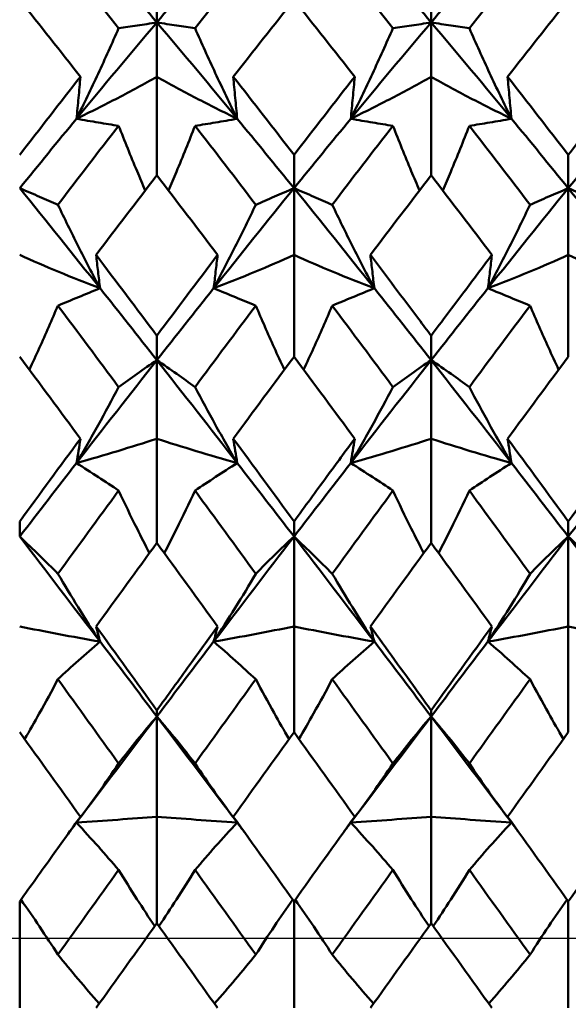
# Model space of a CAD drawing. Units: millimetres. Extents: x 6 to 1082, y 10 to 578.
# Drawn here: x 338 to 340, y 391 to 396 of the extents above; entities that cross this region are included whole.
import ezdxf

# ---------------------------------------------------------------- set-up
doc = ezdxf.new("R2010")
doc.units = ezdxf.units.MM
doc.layers.add('Mittellinie(SuP)', color=1, linetype='Continuous', lineweight=25, true_color=0xff0000)
doc.layers.add('Sichtbare Kanten(SuP)', color=7, linetype='Continuous', lineweight=50)

msp = doc.modelspace()

# ---------------------------------------------------------------- linework, layer by layer
at = {"layer": 'Mittellinie(SuP)', "linetype": 'Continuous'}
msp.add_line((568.0906, 391.3775), (336.5906, 391.3775), dxfattribs=at)
at = {"layer": 'Sichtbare Kanten(SuP)'}
for p, q in [((338.1938, 395.6758), (338.1938, 395.8729)), ((339.4795, 395.6758), (339.4795, 395.8729)), ((338.1938, 395.6758), (338.1938, 395.4207)), ((339.4795, 395.6758), (339.4795, 395.4207)), ((338.1938, 394.9583), (338.1938, 395.4207)), ((339.4795, 394.9583), (339.4795, 395.4207)), ((338.8367, 394.8978), (338.8367, 395.0541)), ((340.1224, 394.8978), (340.1224, 395.0541)), ((338.8367, 394.8978), (338.8367, 394.5846)), ((340.1224, 394.8978), (340.1224, 394.5846)), ((338.8367, 394.107), (338.8367, 394.5846)), ((340.1224, 394.107), (340.1224, 394.5846)), ((338.1938, 394.0914), (338.1938, 394.2057)), ((339.4795, 394.0914), (339.4795, 394.2057)), ((338.1938, 394.0914), (338.1938, 393.7226)), ((339.4795, 394.0914), (339.4795, 393.7226)), ((338.1938, 393.2336), (338.1938, 393.7226)), ((339.4795, 393.2336), (339.4795, 393.7226)), ((337.551, 393.2632), (337.551, 393.3345)), ((338.8367, 393.2632), (338.8367, 393.3345)), ((340.1224, 393.2632), (340.1224, 393.3345)), ((338.8367, 393.2632), (338.8367, 392.8418)), ((340.1224, 393.2632), (340.1224, 392.8418)), ((338.8367, 392.3453), (338.8367, 392.8418)), ((340.1224, 392.3453), (340.1224, 392.8418)), ((338.1938, 392.4197), (338.1938, 392.4476)), ((339.4795, 392.4197), (339.4795, 392.4476)), ((338.1938, 392.4197), (338.1938, 391.9491)), ((339.4795, 392.4197), (339.4795, 391.9491)), ((338.1938, 391.4492), (338.1938, 391.9491)), ((339.4795, 391.4492), (339.4795, 391.9491)), ((337.551, 391.552), (337.551, 391.0519)), ((338.8367, 391.552), (338.8367, 391.0519)), ((340.1224, 391.552), (340.1224, 391.0519))]:
    msp.add_line(p, q, dxfattribs=at)
for points in [[(338.0147, 395.6481), (337.9198, 395.7679), (337.8249, 395.8866), (337.7301, 396.004)], [(338.6575, 396.004), (338.5627, 395.8866), (338.4678, 395.7679), (338.3729, 395.6481)], [(339.3004, 395.6481), (339.2055, 395.7679), (339.1107, 395.8866), (339.0158, 396.004)], [(339.9433, 396.004), (339.8484, 395.8866), (339.7535, 395.7679), (339.6586, 395.6481)], [(337.9275, 395.9883), (338.0163, 395.8852), (338.1051, 395.781), (338.1938, 395.6758)], [(338.1938, 395.6758), (338.2826, 395.781), (338.3713, 395.8852), (338.4601, 395.9883)], [(339.2133, 395.9883), (339.302, 395.8852), (339.3908, 395.781), (339.4795, 395.6758)], [(339.4795, 395.6758), (339.5683, 395.781), (339.657, 395.8852), (339.7458, 395.9883)], [(337.8356, 395.4207), (337.7408, 395.5417), (337.6459, 395.6618), (337.551, 395.7809)], [(338.8367, 395.7809), (338.7419, 395.662), (338.647, 395.5419), (338.5521, 395.4207)], [(339.1213, 395.4207), (339.0264, 395.5418), (338.9315, 395.6619), (338.8367, 395.7809)], [(340.1224, 395.7809), (340.0275, 395.662), (339.9327, 395.5419), (339.8378, 395.4207)], [(337.8172, 395.2238), (337.9427, 395.3763), (338.0683, 395.5271), (338.1938, 395.6758)], [(338.1938, 395.6758), (338.3193, 395.5271), (338.4449, 395.3763), (338.5704, 395.2238)], [(339.1029, 395.2238), (339.2285, 395.3763), (339.354, 395.5271), (339.4795, 395.6758)], [(339.4795, 395.6758), (339.6051, 395.5271), (339.7306, 395.3763), (339.8561, 395.2238)], [(337.551, 395.0541), (337.6458, 395.1773), (337.7407, 395.2995), (337.8356, 395.4207)], [(338.5521, 395.4207), (338.6469, 395.2996), (338.7417, 395.1774), (338.8367, 395.0541)], [(338.8367, 395.0541), (338.9315, 395.1772), (339.0263, 395.2994), (339.1213, 395.4207)], [(339.8378, 395.4207), (339.9327, 395.2994), (340.0276, 395.1772), (340.1224, 395.0541)], [(337.551, 394.8978), (337.6397, 395.0073), (337.7285, 395.116), (337.8172, 395.2238)], [(338.5704, 395.2238), (338.6592, 395.116), (338.7479, 395.0073), (338.8367, 394.8978)], [(338.8367, 394.8978), (338.9254, 395.0073), (339.0142, 395.116), (339.1029, 395.2238)], [(339.8561, 395.2238), (339.9449, 395.116), (340.0336, 395.0073), (340.1224, 394.8978)], [(340.1224, 394.8978), (340.2111, 395.0073), (340.2999, 395.116), (340.3886, 395.2238)], [(338.0147, 395.1907), (337.9198, 395.0682), (337.8249, 394.9448), (337.7301, 394.8204)], [(338.6575, 394.8204), (338.5627, 394.9448), (338.4678, 395.0682), (338.3729, 395.1907)], [(339.3004, 395.1907), (339.2055, 395.0682), (339.1107, 394.9448), (339.0158, 394.8204)], [(339.9433, 394.8204), (339.8484, 394.9448), (339.7535, 395.0682), (339.6586, 395.1907)], [(338.1938, 394.9583), (338.099, 394.8347), (338.0041, 394.7101), (337.9092, 394.5846)], [(338.4784, 394.5846), (338.3836, 394.71), (338.2887, 394.8346), (338.1938, 394.9583)], [(339.4795, 394.9583), (339.3847, 394.8347), (339.2898, 394.7101), (339.1949, 394.5846)], [(339.7641, 394.5846), (339.6692, 394.7101), (339.5744, 394.8347), (339.4795, 394.9583)], [(337.551, 394.8978), (337.6765, 394.7429), (337.802, 394.5864), (337.9275, 394.4284)], [(338.4601, 394.4284), (338.5856, 394.5864), (338.7111, 394.7429), (338.8367, 394.8978)], [(338.8367, 394.8978), (338.9622, 394.7429), (339.0877, 394.5864), (339.2133, 394.4284)], [(339.7458, 394.4284), (339.8713, 394.5864), (339.9968, 394.7429), (340.1224, 394.8978)], [(340.1224, 394.8978), (340.2479, 394.7429), (340.3734, 394.5864), (340.499, 394.4284)], [(337.9092, 394.5846), (338.004, 394.4591), (338.0989, 394.3328), (338.1938, 394.2057)], [(338.1938, 394.2057), (338.2886, 394.3327), (338.3835, 394.459), (338.4784, 394.5846)], [(337.9275, 394.4284), (338.0163, 394.3168), (338.1051, 394.2044), (338.1938, 394.0914)], [(338.1938, 394.0914), (338.2826, 394.2044), (338.3713, 394.3168), (338.4601, 394.4284)], [(339.2133, 394.4284), (339.302, 394.3168), (339.3908, 394.2044), (339.4795, 394.0914)], [(339.4795, 394.0914), (339.5683, 394.2044), (339.657, 394.3168), (339.7458, 394.4284)], [(338.0147, 393.965), (337.9198, 394.0929), (337.8249, 394.2202), (337.7301, 394.3467)], [(338.6575, 394.3467), (338.5627, 394.2202), (338.4678, 394.0929), (338.3729, 393.965)], [(339.3004, 393.965), (339.2055, 394.0929), (339.1107, 394.2202), (339.0158, 394.3467)], [(339.9433, 394.3467), (339.8484, 394.2202), (339.7535, 394.0929), (339.6586, 393.965)], [(337.8356, 393.7226), (337.7408, 393.8513), (337.6459, 393.9794), (337.551, 394.107)], [(338.8367, 394.107), (338.7418, 393.9796), (338.647, 393.8514), (338.5521, 393.7226)], [(339.1213, 393.7226), (339.0264, 393.8514), (338.9315, 393.9795), (338.8367, 394.107)], [(340.1224, 394.107), (340.0275, 393.9795), (339.9326, 393.8514), (339.8378, 393.7226)], [(337.8172, 393.6084), (337.9427, 393.7705), (338.0683, 393.9316), (338.1938, 394.0914)], [(338.1938, 394.0914), (338.3193, 393.9316), (338.4449, 393.7705), (338.5704, 393.6084)], [(339.1029, 393.6084), (339.2285, 393.7705), (339.354, 393.9316), (339.4795, 394.0914)], [(339.4795, 394.0914), (339.6051, 393.9316), (339.7306, 393.7705), (339.8561, 393.6084)], [(337.551, 393.3345), (337.6458, 393.4644), (337.7406, 393.5937), (337.8356, 393.7226)], [(338.5521, 393.7226), (338.6469, 393.5939), (338.7417, 393.4645), (338.8367, 393.3345)], [(339.8378, 393.7226), (339.9327, 393.5937), (340.0276, 393.4643), (340.1224, 393.3345)], [(340.1224, 393.3345), (340.2173, 393.4645), (340.3122, 393.5939), (340.407, 393.7226)], [(337.551, 393.2632), (337.6397, 393.3787), (337.7285, 393.4938), (337.8172, 393.6084)], [(338.5704, 393.6084), (338.6592, 393.4938), (338.7479, 393.3787), (338.8367, 393.2632)], [(338.8367, 393.2632), (338.9254, 393.3787), (339.0142, 393.4938), (339.1029, 393.6084)], [(339.8561, 393.6084), (339.9449, 393.4938), (340.0336, 393.3787), (340.1224, 393.2632)], [(340.1224, 393.2632), (340.2111, 393.3787), (340.2999, 393.4938), (340.3886, 393.6084)], [(338.0147, 393.4788), (337.9198, 393.3493), (337.8249, 393.2192), (337.7301, 393.0887)], [(338.6575, 393.0887), (338.5627, 393.2192), (338.4678, 393.3493), (338.3729, 393.4788)], [(339.3004, 393.4788), (339.2055, 393.3493), (339.1107, 393.2192), (339.0158, 393.0887)], [(339.9433, 393.0887), (339.8484, 393.2192), (339.7535, 393.3493), (339.6586, 393.4788)], [(337.551, 393.2632), (337.6765, 393.0997), (337.802, 392.9354), (337.9275, 392.7705)], [(338.4601, 392.7705), (338.5856, 392.9354), (338.7111, 393.0997), (338.8367, 393.2632)], [(338.8367, 393.2632), (338.9622, 393.0997), (339.0877, 392.9354), (339.2133, 392.7705)], [(339.7458, 392.7705), (339.8713, 392.9354), (339.9968, 393.0997), (340.1224, 393.2632)], [(340.1224, 393.2632), (340.2479, 393.0997), (340.3734, 392.9354), (340.499, 392.7705)], [(338.1938, 393.2336), (338.099, 393.1035), (338.0041, 392.9728), (337.9092, 392.8418)], [(338.4784, 392.8418), (338.3836, 392.9727), (338.2887, 393.1034), (338.1938, 393.2336)], [(339.4795, 393.2336), (339.3846, 393.1034), (339.2898, 392.9728), (339.1949, 392.8418)], [(339.7641, 392.8418), (339.6692, 392.9729), (339.5744, 393.1035), (339.4795, 393.2336)], [(337.9092, 392.8418), (338.004, 392.7108), (338.0989, 392.5793), (338.1938, 392.4476)], [(339.4795, 392.4476), (339.5744, 392.5794), (339.6693, 392.7108), (339.7641, 392.8418)], [(337.9275, 392.7705), (338.0163, 392.6539), (338.1051, 392.5369), (338.1938, 392.4197)], [(338.1938, 392.4197), (338.2826, 392.5369), (338.3713, 392.6539), (338.4601, 392.7705)], [(339.2133, 392.7705), (339.302, 392.6539), (339.3908, 392.5369), (339.4795, 392.4197)], [(339.4795, 392.4197), (339.5683, 392.5369), (339.657, 392.6539), (339.7458, 392.7705)], [(338.0147, 392.1986), (337.9198, 392.3306), (337.8249, 392.4624), (337.7301, 392.5939)], [(338.6575, 392.5939), (338.5627, 392.4624), (338.4678, 392.3306), (338.3729, 392.1986)], [(339.3004, 392.1986), (339.2055, 392.3306), (339.1107, 392.4624), (339.0158, 392.5939)], [(339.9433, 392.5939), (339.8484, 392.4624), (339.7535, 392.3306), (339.6586, 392.1986)], [(337.8172, 391.9213), (337.9427, 392.0878), (338.0683, 392.254), (338.1938, 392.4197)], [(338.1938, 392.4197), (338.3193, 392.254), (338.4449, 392.0878), (338.5704, 391.9213)], [(339.1029, 391.9213), (339.2285, 392.0878), (339.354, 392.254), (339.4795, 392.4197)], [(339.4795, 392.4197), (339.6051, 392.254), (339.7306, 392.0878), (339.8561, 391.9213)], [(337.8356, 391.9491), (337.7408, 392.0813), (337.6459, 392.2134), (337.551, 392.3453)], [(338.8367, 392.3453), (338.7418, 392.2135), (338.6469, 392.0814), (338.5521, 391.9491)], [(339.1213, 391.9491), (339.0264, 392.0814), (338.9315, 392.2135), (338.8367, 392.3453)], [(340.1224, 392.3453), (340.0275, 392.2134), (339.9326, 392.0813), (339.8378, 391.9491)], [(338.5521, 391.9491), (338.6469, 391.817), (338.7417, 391.6846), (338.8367, 391.552)], [(338.8367, 391.552), (338.9316, 391.6846), (339.0264, 391.8169), (339.1213, 391.9491)], [(339.8378, 391.9491), (339.9327, 391.8168), (340.0276, 391.6844), (340.1224, 391.552)], [(340.1224, 391.552), (340.2173, 391.6845), (340.3121, 391.8169), (340.407, 391.9491)], [(337.7842, 391.8775), (337.7952, 391.8921), (337.8062, 391.9067), (337.8172, 391.9213)], [(338.5704, 391.9213), (338.5814, 391.9067), (338.5924, 391.8921), (338.6035, 391.8775)], [(339.0699, 391.8775), (339.0809, 391.8921), (339.0919, 391.9067), (339.1029, 391.9213)], [(339.8561, 391.9213), (339.8671, 391.9067), (339.8782, 391.8921), (339.8892, 391.8775)], [(338.0147, 391.6993), (337.9198, 391.5669), (337.8249, 391.4344), (337.7301, 391.302)], [(338.6575, 391.302), (338.5627, 391.4344), (338.4678, 391.5669), (338.3729, 391.6993)], [(339.3004, 391.6993), (339.2055, 391.5669), (339.1107, 391.4344), (339.0158, 391.302)], [(339.9433, 391.302), (339.8484, 391.4344), (339.7535, 391.5669), (339.6586, 391.6993)], [(338.1938, 391.4492), (338.0989, 391.3168), (338.0041, 391.1843), (337.9092, 391.0519)], [(338.4784, 391.0519), (338.3836, 391.1842), (338.2887, 391.3167), (338.1938, 391.4492)], [(339.4795, 391.4492), (339.3846, 391.3167), (339.2897, 391.1842), (339.1949, 391.0519)], [(339.7641, 391.0519), (339.6692, 391.1844), (339.5744, 391.3168), (339.4795, 391.4492)]]:
    msp.add_open_spline(points, degree=3, dxfattribs=at)
for points, knots in [([(338.0147, 395.6481), (338.0429, 395.6521), (338.072, 395.6564), (338.1316, 395.6656), (338.1623, 395.6705), (338.1938, 395.6758)], [-0.0584267, -0.0584267, -0.0584267, -0.0584267, -0.02907434, -0.02907434, 0, 0, 0, 0]), ([(338.3729, 395.6481), (338.3451, 395.652), (338.3164, 395.6563), (338.2568, 395.6654), (338.2258, 395.6704), (338.1938, 395.6758)], [-0.05842671, -0.05842671, -0.05842671, -0.05842671, -0.02947736, -0.02947736, 0, 0, 0, 0]), ([(339.3004, 395.6481), (339.3286, 395.6521), (339.3577, 395.6564), (339.4174, 395.6656), (339.448, 395.6705), (339.4795, 395.6758)], [-0.0584267, -0.0584267, -0.0584267, -0.0584267, -0.02907434, -0.02907434, 0, 0, 0, 0]), ([(339.6586, 395.6481), (339.6308, 395.652), (339.6022, 395.6563), (339.5425, 395.6654), (339.5115, 395.6704), (339.4795, 395.6758)], [-0.05842671, -0.05842671, -0.05842671, -0.05842671, -0.02947736, -0.02947736, 0, 0, 0, 0]), ([(337.8172, 395.2238), (337.8519, 395.2942), (337.8856, 395.3646), (337.9514, 395.506), (337.9835, 395.5771), (338.0147, 395.6481)], [-0.05792102, -0.05792102, -0.05792102, -0.05792102, -0.02909191, -0.02909191, 0, 0, 0, 0]), ([(338.5704, 395.2238), (338.5352, 395.2952), (338.5011, 395.3666), (338.4353, 395.508), (338.4037, 395.5781), (338.3729, 395.6481)], [-0.05792103, -0.05792103, -0.05792103, -0.05792103, -0.0286923, -0.0286923, 0, 0, 0, 0]), ([(339.1029, 395.2238), (339.1376, 395.2942), (339.1713, 395.3646), (339.2371, 395.506), (339.2692, 395.5771), (339.3004, 395.6481)], [-0.05792102, -0.05792102, -0.05792102, -0.05792102, -0.02909191, -0.02909191, 0, 0, 0, 0]), ([(339.8561, 395.2238), (339.8209, 395.2952), (339.7868, 395.3666), (339.721, 395.508), (339.6894, 395.5781), (339.6586, 395.6481)], [-0.05792103, -0.05792103, -0.05792103, -0.05792103, -0.0286923, -0.0286923, 0, 0, 0, 0]), ([(337.8356, 395.4207), (337.8327, 395.3879), (337.8297, 395.3551), (337.8236, 395.2895), (337.8204, 395.2566), (337.8172, 395.2238)], [-0.04871241, -0.04871241, -0.04871241, -0.04871241, -0.02435609, -0.02435609, 0, 0, 0, 0]), ([(338.1938, 395.4207), (338.1341, 395.387), (338.0729, 395.3537), (337.9474, 395.288), (337.8831, 395.2557), (337.8172, 395.2238)], [-0.06156924, -0.06156924, -0.06156924, -0.06156924, -0.03079664, -0.03079664, 0, 0, 0, 0]), ([(338.1938, 395.4207), (338.2535, 395.387), (338.3147, 395.3537), (338.4402, 395.288), (338.5045, 395.2557), (338.5704, 395.2238)], [-0.06156924, -0.06156924, -0.06156924, -0.06156924, -0.03079664, -0.03079664, 0, 0, 0, 0]), ([(338.5521, 395.4207), (338.555, 395.3879), (338.5579, 395.3551), (338.5641, 395.2895), (338.5672, 395.2566), (338.5704, 395.2238)], [-0.04871241, -0.04871241, -0.04871241, -0.04871241, -0.02435609, -0.02435609, 0, 0, 0, 0]), ([(339.1213, 395.4207), (339.1184, 395.3879), (339.1154, 395.3551), (339.1093, 395.2895), (339.1061, 395.2566), (339.1029, 395.2238)], [-0.04871241, -0.04871241, -0.04871241, -0.04871241, -0.02435609, -0.02435609, 0, 0, 0, 0]), ([(339.4795, 395.4207), (339.4198, 395.387), (339.3586, 395.3537), (339.2331, 395.288), (339.1688, 395.2557), (339.1029, 395.2238)], [-0.06156924, -0.06156924, -0.06156924, -0.06156924, -0.03079664, -0.03079664, 0, 0, 0, 0]), ([(339.4795, 395.4207), (339.5392, 395.387), (339.6004, 395.3537), (339.726, 395.288), (339.7903, 395.2557), (339.8561, 395.2238)], [-0.06156924, -0.06156924, -0.06156924, -0.06156924, -0.03079664, -0.03079664, 0, 0, 0, 0]), ([(339.8378, 395.4207), (339.8407, 395.3879), (339.8437, 395.3551), (339.8498, 395.2895), (339.8529, 395.2566), (339.8561, 395.2238)], [-0.04871241, -0.04871241, -0.04871241, -0.04871241, -0.02435609, -0.02435609, 0, 0, 0, 0]), ([(340.1224, 395.0541), (340.1736, 395.1206), (340.2248, 395.1868), (340.3197, 395.309), (340.3634, 395.365), (340.407, 395.4207)], [2.93343027, 2.93343027, 2.93343027, 2.93343027, 2.95983783, 2.95983783, 2.98233537, 2.98233537, 2.98233537, 2.98233537]), ([(337.8172, 395.2238), (337.8524, 395.2174), (337.8865, 395.2115), (337.9523, 395.2005), (337.9839, 395.1954), (338.0147, 395.1907)], [-0.05792103, -0.05792103, -0.05792103, -0.05792103, -0.0286923, -0.0286923, 0, 0, 0, 0]), ([(338.5704, 395.2238), (338.5357, 395.2175), (338.502, 395.2116), (338.4362, 395.2006), (338.4041, 395.1955), (338.3729, 395.1907)], [-0.05792102, -0.05792102, -0.05792102, -0.05792102, -0.02909191, -0.02909191, 0, 0, 0, 0]), ([(339.1029, 395.2238), (339.1381, 395.2174), (339.1723, 395.2115), (339.238, 395.2005), (339.2696, 395.1954), (339.3004, 395.1907)], [-0.05792103, -0.05792103, -0.05792103, -0.05792103, -0.0286923, -0.0286923, 0, 0, 0, 0]), ([(339.8561, 395.2238), (339.8214, 395.2175), (339.7877, 395.2116), (339.7219, 395.2006), (339.6898, 395.1955), (339.6586, 395.1907)], [-0.05792102, -0.05792102, -0.05792102, -0.05792102, -0.02909191, -0.02909191, 0, 0, 0, 0]), ([(338.0147, 395.1907), (338.0425, 395.1198), (338.0712, 395.0488), (338.1134, 394.9476), (338.1261, 394.9173), (338.1391, 394.8869)], [-0.05842671, -0.05842671, -0.05842671, -0.05842671, -0.02947736, -0.02947736, -0.01709723, -0.01709723, -0.01709723, -0.01709723]), ([(338.3729, 395.1907), (338.3447, 395.1188), (338.3156, 395.0469), (338.2734, 394.9456), (338.261, 394.9163), (338.2485, 394.8869)], [-0.0584267, -0.0584267, -0.0584267, -0.0584267, -0.02907434, -0.02907434, -0.0170973, -0.0170973, -0.0170973, -0.0170973]), ([(339.3004, 395.1907), (339.3282, 395.1198), (339.3569, 395.0488), (339.3991, 394.9476), (339.4119, 394.9173), (339.4248, 394.8869)], [-0.05842671, -0.05842671, -0.05842671, -0.05842671, -0.02947736, -0.02947736, -0.01709723, -0.01709723, -0.01709723, -0.01709723]), ([(339.6586, 395.1907), (339.6304, 395.1188), (339.6014, 395.0469), (339.5591, 394.9456), (339.5468, 394.9163), (339.5342, 394.8869)], [-0.0584267, -0.0584267, -0.0584267, -0.0584267, -0.02907434, -0.02907434, -0.0170973, -0.0170973, -0.0170973, -0.0170973]), ([(337.7301, 394.8204), (337.7022, 394.8326), (337.6736, 394.845), (337.614, 394.8708), (337.5829, 394.8841), (337.551, 394.8978)], [-0.05842671, -0.05842671, -0.05842671, -0.05842671, -0.02947736, -0.02947736, 0, 0, 0, 0]), ([(338.6575, 394.8204), (338.6858, 394.8327), (338.7148, 394.8454), (338.7745, 394.8711), (338.8051, 394.8843), (338.8367, 394.8978)], [-0.0584267, -0.0584267, -0.0584267, -0.0584267, -0.02907434, -0.02907434, 0, 0, 0, 0]), ([(339.0158, 394.8204), (338.988, 394.8326), (338.9593, 394.845), (338.8997, 394.8708), (338.8687, 394.8841), (338.8367, 394.8978)], [-0.05842671, -0.05842671, -0.05842671, -0.05842671, -0.02947736, -0.02947736, 0, 0, 0, 0]), ([(339.9433, 394.8204), (339.9715, 394.8327), (340.0005, 394.8454), (340.0602, 394.8711), (340.0908, 394.8843), (340.1224, 394.8978)], [-0.0584267, -0.0584267, -0.0584267, -0.0584267, -0.02907434, -0.02907434, 0, 0, 0, 0]), ([(340.3015, 394.8204), (340.2737, 394.8326), (340.245, 394.845), (340.1854, 394.8708), (340.1544, 394.8841), (340.1224, 394.8978)], [-0.05842671, -0.05842671, -0.05842671, -0.05842671, -0.02947736, -0.02947736, 0, 0, 0, 0]), ([(337.9275, 394.4284), (337.8924, 394.4944), (337.8582, 394.5604), (337.7925, 394.6911), (337.7608, 394.7558), (337.7301, 394.8204)], [-0.05792103, -0.05792103, -0.05792103, -0.05792103, -0.0286923, -0.0286923, 0, 0, 0, 0]), ([(338.4601, 394.4284), (338.4948, 394.4935), (338.5285, 394.5586), (338.5943, 394.6893), (338.6264, 394.7549), (338.6575, 394.8204)], [-0.05792102, -0.05792102, -0.05792102, -0.05792102, -0.02909191, -0.02909191, 0, 0, 0, 0]), ([(339.2133, 394.4284), (339.1781, 394.4944), (339.1439, 394.5604), (339.0782, 394.6911), (339.0465, 394.7558), (339.0158, 394.8204)], [-0.05792103, -0.05792103, -0.05792103, -0.05792103, -0.0286923, -0.0286923, 0, 0, 0, 0]), ([(339.7458, 394.4284), (339.7805, 394.4935), (339.8142, 394.5586), (339.88, 394.6893), (339.9121, 394.7549), (339.9433, 394.8204)], [-0.05792102, -0.05792102, -0.05792102, -0.05792102, -0.02909191, -0.02909191, 0, 0, 0, 0]), ([(337.551, 394.5846), (337.6107, 394.5578), (337.6719, 394.5314), (337.7974, 394.4793), (337.8617, 394.4537), (337.9275, 394.4284)], [-0.06156924, -0.06156924, -0.06156924, -0.06156924, -0.03079664, -0.03079664, 0, 0, 0, 0]), ([(337.9092, 394.5846), (337.9121, 394.5585), (337.9151, 394.5325), (337.9212, 394.4805), (337.9243, 394.4544), (337.9275, 394.4284)], [-0.04871241, -0.04871241, -0.04871241, -0.04871241, -0.02435609, -0.02435609, 0, 0, 0, 0]), ([(338.4784, 394.5846), (338.4755, 394.5585), (338.4725, 394.5325), (338.4664, 394.4805), (338.4633, 394.4544), (338.4601, 394.4284)], [-0.04871241, -0.04871241, -0.04871241, -0.04871241, -0.02435609, -0.02435609, 0, 0, 0, 0]), ([(338.8367, 394.5846), (338.7769, 394.5578), (338.7157, 394.5314), (338.5902, 394.4793), (338.5259, 394.4537), (338.4601, 394.4284)], [-0.06156924, -0.06156924, -0.06156924, -0.06156924, -0.03079664, -0.03079664, 0, 0, 0, 0]), ([(338.8367, 394.5846), (338.8964, 394.5578), (338.9576, 394.5314), (339.0831, 394.4793), (339.1474, 394.4537), (339.2133, 394.4284)], [-0.06156924, -0.06156924, -0.06156924, -0.06156924, -0.03079664, -0.03079664, 0, 0, 0, 0]), ([(339.1949, 394.5846), (339.1978, 394.5585), (339.2008, 394.5325), (339.2069, 394.4805), (339.21, 394.4544), (339.2133, 394.4284)], [-0.04871241, -0.04871241, -0.04871241, -0.04871241, -0.02435609, -0.02435609, 0, 0, 0, 0]), ([(339.1949, 394.5846), (339.2704, 394.4847), (339.346, 394.3842), (339.441, 394.2573), (339.4602, 394.2315), (339.4795, 394.2057)], [4.10479028, 4.10479028, 4.10479028, 4.10479028, 4.14377297, 4.14377297, 4.15370744, 4.15370744, 4.15370744, 4.15370744]), ([(339.4795, 394.2057), (339.5307, 394.2743), (339.5819, 394.3427), (339.6769, 394.4689), (339.7205, 394.5268), (339.7641, 394.5846)], [2.93343027, 2.93343027, 2.93343027, 2.93343027, 2.95983783, 2.95983783, 2.98233537, 2.98233537, 2.98233537, 2.98233537]), ([(339.7641, 394.5846), (339.7612, 394.5585), (339.7582, 394.5325), (339.7521, 394.4805), (339.749, 394.4544), (339.7458, 394.4284)], [-0.04871241, -0.04871241, -0.04871241, -0.04871241, -0.02435609, -0.02435609, 0, 0, 0, 0]), ([(340.1224, 394.5846), (340.0627, 394.5578), (340.0015, 394.5314), (339.8759, 394.4793), (339.8116, 394.4537), (339.7458, 394.4284)], [-0.06156924, -0.06156924, -0.06156924, -0.06156924, -0.03079664, -0.03079664, 0, 0, 0, 0]), ([(340.1224, 394.5846), (340.1821, 394.5578), (340.2433, 394.5314), (340.3688, 394.4793), (340.4331, 394.4537), (340.499, 394.4284)], [-0.06156924, -0.06156924, -0.06156924, -0.06156924, -0.03079664, -0.03079664, 0, 0, 0, 0]), ([(337.9275, 394.4284), (337.8929, 394.4141), (337.8591, 394.4002), (337.7934, 394.373), (337.7613, 394.3597), (337.7301, 394.3467)], [-0.05792102, -0.05792102, -0.05792102, -0.05792102, -0.02909191, -0.02909191, 0, 0, 0, 0]), ([(338.4601, 394.4284), (338.4952, 394.4139), (338.5294, 394.3998), (338.5951, 394.3726), (338.6268, 394.3595), (338.6575, 394.3467)], [-0.05792103, -0.05792103, -0.05792103, -0.05792103, -0.0286923, -0.0286923, 0, 0, 0, 0]), ([(339.2133, 394.4284), (339.1786, 394.4141), (339.1449, 394.4002), (339.0791, 394.373), (339.047, 394.3597), (339.0158, 394.3467)], [-0.05792102, -0.05792102, -0.05792102, -0.05792102, -0.02909191, -0.02909191, 0, 0, 0, 0]), ([(339.7458, 394.4284), (339.781, 394.4139), (339.8151, 394.3998), (339.8809, 394.3726), (339.9125, 394.3595), (339.9433, 394.3467)], [-0.05792103, -0.05792103, -0.05792103, -0.05792103, -0.0286923, -0.0286923, 0, 0, 0, 0]), ([(337.7301, 394.3467), (337.7019, 394.2805), (337.6728, 394.2142), (337.6275, 394.114), (337.6119, 394.0801), (337.5961, 394.0462)], [-0.0584267, -0.0584267, -0.0584267, -0.0584267, -0.02907434, -0.02907434, -0.01408359, -0.01408359, -0.01408359, -0.01408359]), ([(338.6575, 394.3467), (338.6854, 394.2814), (338.714, 394.216), (338.7593, 394.1158), (338.7752, 394.081), (338.7915, 394.0462)], [-0.05842671, -0.05842671, -0.05842671, -0.05842671, -0.02947736, -0.02947736, -0.01408354, -0.01408354, -0.01408354, -0.01408354]), ([(339.0158, 394.3467), (338.9876, 394.2805), (338.9585, 394.2142), (338.9132, 394.114), (338.8977, 394.0801), (338.8819, 394.0462)], [-0.0584267, -0.0584267, -0.0584267, -0.0584267, -0.02907434, -0.02907434, -0.01408359, -0.01408359, -0.01408359, -0.01408359]), ([(339.9433, 394.3467), (339.9711, 394.2814), (339.9997, 394.216), (340.045, 394.1158), (340.061, 394.081), (340.0772, 394.0462)], [-0.05842671, -0.05842671, -0.05842671, -0.05842671, -0.02947736, -0.02947736, -0.01408354, -0.01408354, -0.01408354, -0.01408354]), ([(338.0147, 393.965), (338.0429, 393.9856), (338.072, 394.0064), (338.1316, 394.0486), (338.1623, 394.0698), (338.1938, 394.0914)], [-0.0584267, -0.0584267, -0.0584267, -0.0584267, -0.02907434, -0.02907434, 0, 0, 0, 0]), ([(338.3729, 393.965), (338.3451, 393.9853), (338.3164, 394.0059), (338.2568, 394.048), (338.2258, 394.0695), (338.1938, 394.0914)], [-0.05842671, -0.05842671, -0.05842671, -0.05842671, -0.02947736, -0.02947736, 0, 0, 0, 0]), ([(339.3004, 393.965), (339.3286, 393.9856), (339.3577, 394.0064), (339.4174, 394.0486), (339.448, 394.0698), (339.4795, 394.0914)], [-0.0584267, -0.0584267, -0.0584267, -0.0584267, -0.02907434, -0.02907434, 0, 0, 0, 0]), ([(339.6586, 393.965), (339.6308, 393.9853), (339.6022, 394.0059), (339.5425, 394.048), (339.5115, 394.0695), (339.4795, 394.0914)], [-0.05842671, -0.05842671, -0.05842671, -0.05842671, -0.02947736, -0.02947736, 0, 0, 0, 0]), ([(337.8172, 393.6084), (337.8519, 393.6677), (337.8856, 393.727), (337.9514, 393.8458), (337.9835, 393.9055), (338.0147, 393.965)], [-0.05792102, -0.05792102, -0.05792102, -0.05792102, -0.02909191, -0.02909191, 0, 0, 0, 0]), ([(338.5704, 393.6084), (338.5352, 393.6686), (338.5011, 393.7286), (338.4353, 393.8475), (338.4037, 393.9063), (338.3729, 393.965)], [-0.05792103, -0.05792103, -0.05792103, -0.05792103, -0.0286923, -0.0286923, 0, 0, 0, 0]), ([(339.1029, 393.6084), (339.1376, 393.6677), (339.1713, 393.727), (339.2371, 393.8458), (339.2692, 393.9055), (339.3004, 393.965)], [-0.05792102, -0.05792102, -0.05792102, -0.05792102, -0.02909191, -0.02909191, 0, 0, 0, 0]), ([(339.8561, 393.6084), (339.8209, 393.6686), (339.7868, 393.7286), (339.721, 393.8475), (339.6894, 393.9063), (339.6586, 393.965)], [-0.05792103, -0.05792103, -0.05792103, -0.05792103, -0.0286923, -0.0286923, 0, 0, 0, 0]), ([(337.8356, 393.7226), (337.8327, 393.7036), (337.8297, 393.6845), (337.8236, 393.6465), (337.8204, 393.6274), (337.8172, 393.6084)], [-0.04871241, -0.04871241, -0.04871241, -0.04871241, -0.02435609, -0.02435609, 0, 0, 0, 0]), ([(338.1938, 393.7226), (338.1341, 393.703), (338.0729, 393.6837), (337.9474, 393.6457), (337.8831, 393.6269), (337.8172, 393.6084)], [-0.06156924, -0.06156924, -0.06156924, -0.06156924, -0.03079664, -0.03079664, 0, 0, 0, 0]), ([(338.1938, 393.7226), (338.2535, 393.703), (338.3147, 393.6837), (338.4402, 393.6457), (338.5045, 393.6269), (338.5704, 393.6084)], [-0.06156924, -0.06156924, -0.06156924, -0.06156924, -0.03079664, -0.03079664, 0, 0, 0, 0]), ([(338.5521, 393.7226), (338.555, 393.7036), (338.5579, 393.6845), (338.5641, 393.6465), (338.5672, 393.6274), (338.5704, 393.6084)], [-0.04871241, -0.04871241, -0.04871241, -0.04871241, -0.02435609, -0.02435609, 0, 0, 0, 0]), ([(338.8367, 393.3345), (338.8879, 393.4046), (338.9391, 393.4746), (339.034, 393.604), (339.0776, 393.6634), (339.1213, 393.7226)], [2.93343027, 2.93343027, 2.93343027, 2.93343027, 2.95983783, 2.95983783, 2.98233537, 2.98233537, 2.98233537, 2.98233537]), ([(339.1213, 393.7226), (339.1184, 393.7036), (339.1154, 393.6845), (339.1093, 393.6465), (339.1061, 393.6274), (339.1029, 393.6084)], [-0.04871241, -0.04871241, -0.04871241, -0.04871241, -0.02435609, -0.02435609, 0, 0, 0, 0]), ([(339.4795, 393.7226), (339.4198, 393.703), (339.3586, 393.6837), (339.2331, 393.6457), (339.1688, 393.6269), (339.1029, 393.6084)], [-0.06156924, -0.06156924, -0.06156924, -0.06156924, -0.03079664, -0.03079664, 0, 0, 0, 0]), ([(339.4795, 393.7226), (339.5392, 393.703), (339.6004, 393.6837), (339.726, 393.6457), (339.7903, 393.6269), (339.8561, 393.6084)], [-0.06156924, -0.06156924, -0.06156924, -0.06156924, -0.03079664, -0.03079664, 0, 0, 0, 0]), ([(339.8378, 393.7226), (339.8407, 393.7036), (339.8437, 393.6845), (339.8498, 393.6465), (339.8529, 393.6274), (339.8561, 393.6084)], [-0.04871241, -0.04871241, -0.04871241, -0.04871241, -0.02435609, -0.02435609, 0, 0, 0, 0]), ([(337.8172, 393.6084), (337.8524, 393.5859), (337.8865, 393.5638), (337.9523, 393.5206), (337.9839, 393.4996), (338.0147, 393.4788)], [-0.05792103, -0.05792103, -0.05792103, -0.05792103, -0.0286923, -0.0286923, 0, 0, 0, 0]), ([(338.5704, 393.6084), (338.5357, 393.5862), (338.502, 393.5644), (338.4362, 393.5212), (338.4041, 393.4998), (338.3729, 393.4788)], [-0.05792102, -0.05792102, -0.05792102, -0.05792102, -0.02909191, -0.02909191, 0, 0, 0, 0]), ([(339.1029, 393.6084), (339.1381, 393.5859), (339.1723, 393.5638), (339.238, 393.5206), (339.2696, 393.4996), (339.3004, 393.4788)], [-0.05792103, -0.05792103, -0.05792103, -0.05792103, -0.0286923, -0.0286923, 0, 0, 0, 0]), ([(339.8561, 393.6084), (339.8214, 393.5862), (339.7877, 393.5644), (339.7219, 393.5212), (339.6898, 393.4998), (339.6586, 393.4788)], [-0.05792102, -0.05792102, -0.05792102, -0.05792102, -0.02909191, -0.02909191, 0, 0, 0, 0]), ([(338.0147, 393.4788), (338.0425, 393.4196), (338.0712, 393.3603), (338.1198, 393.2626), (338.1392, 393.2243), (338.159, 393.1859)], [-0.05842671, -0.05842671, -0.05842671, -0.05842671, -0.02947736, -0.02947736, -0.01079756, -0.01079756, -0.01079756, -0.01079756]), ([(338.3729, 393.4788), (338.3447, 393.4188), (338.3156, 393.3586), (338.267, 393.261), (338.248, 393.2234), (338.2286, 393.1859)], [-0.0584267, -0.0584267, -0.0584267, -0.0584267, -0.02907434, -0.02907434, -0.01079758, -0.01079758, -0.01079758, -0.01079758]), ([(339.3004, 393.4788), (339.3282, 393.4196), (339.3569, 393.3603), (339.4055, 393.2626), (339.4249, 393.2243), (339.4448, 393.1859)], [-0.05842671, -0.05842671, -0.05842671, -0.05842671, -0.02947736, -0.02947736, -0.01079756, -0.01079756, -0.01079756, -0.01079756]), ([(339.6586, 393.4788), (339.6304, 393.4188), (339.6014, 393.3586), (339.5527, 393.261), (339.5337, 393.2234), (339.5143, 393.1859)], [-0.0584267, -0.0584267, -0.0584267, -0.0584267, -0.02907434, -0.02907434, -0.01079758, -0.01079758, -0.01079758, -0.01079758]), ([(337.7301, 393.0887), (337.7022, 393.117), (337.6736, 393.1456), (337.614, 393.2037), (337.5829, 393.2333), (337.551, 393.2632)], [-0.05842671, -0.05842671, -0.05842671, -0.05842671, -0.02947736, -0.02947736, 0, 0, 0, 0]), ([(338.6575, 393.0887), (338.6858, 393.1174), (338.7148, 393.1464), (338.7745, 393.2045), (338.8051, 393.2337), (338.8367, 393.2632)], [-0.0584267, -0.0584267, -0.0584267, -0.0584267, -0.02907434, -0.02907434, 0, 0, 0, 0]), ([(339.0158, 393.0887), (338.988, 393.117), (338.9593, 393.1456), (338.8997, 393.2037), (338.8687, 393.2333), (338.8367, 393.2632)], [-0.05842671, -0.05842671, -0.05842671, -0.05842671, -0.02947736, -0.02947736, 0, 0, 0, 0]), ([(339.9433, 393.0887), (339.9715, 393.1174), (340.0005, 393.1464), (340.0602, 393.2045), (340.0908, 393.2337), (340.1224, 393.2632)], [-0.0584267, -0.0584267, -0.0584267, -0.0584267, -0.02907434, -0.02907434, 0, 0, 0, 0]), ([(340.3015, 393.0887), (340.2737, 393.117), (340.245, 393.1456), (340.1854, 393.2037), (340.1544, 393.2333), (340.1224, 393.2632)], [-0.05842671, -0.05842671, -0.05842671, -0.05842671, -0.02947736, -0.02947736, 0, 0, 0, 0]), ([(337.9275, 392.7705), (337.8924, 392.8243), (337.8582, 392.8779), (337.7925, 392.984), (337.7608, 393.0364), (337.7301, 393.0887)], [-0.05792103, -0.05792103, -0.05792103, -0.05792103, -0.0286923, -0.0286923, 0, 0, 0, 0]), ([(338.4601, 392.7705), (338.4948, 392.8235), (338.5285, 392.8765), (338.5943, 392.9825), (338.6264, 393.0357), (338.6575, 393.0887)], [-0.05792102, -0.05792102, -0.05792102, -0.05792102, -0.02909191, -0.02909191, 0, 0, 0, 0]), ([(339.2133, 392.7705), (339.1781, 392.8243), (339.1439, 392.8779), (339.0782, 392.984), (339.0465, 393.0364), (339.0158, 393.0887)], [-0.05792103, -0.05792103, -0.05792103, -0.05792103, -0.0286923, -0.0286923, 0, 0, 0, 0]), ([(339.7458, 392.7705), (339.7805, 392.8235), (339.8142, 392.8765), (339.88, 392.9825), (339.9121, 393.0357), (339.9433, 393.0887)], [-0.05792102, -0.05792102, -0.05792102, -0.05792102, -0.02909191, -0.02909191, 0, 0, 0, 0]), ([(337.551, 392.8418), (337.6107, 392.8295), (337.6719, 392.8175), (337.7974, 392.7937), (337.8617, 392.782), (337.9275, 392.7705)], [-0.06156924, -0.06156924, -0.06156924, -0.06156924, -0.03079664, -0.03079664, 0, 0, 0, 0]), ([(337.9092, 392.8418), (337.9121, 392.8299), (337.9151, 392.818), (337.9212, 392.7942), (337.9243, 392.7824), (337.9275, 392.7705)], [-0.04871241, -0.04871241, -0.04871241, -0.04871241, -0.02435609, -0.02435609, 0, 0, 0, 0]), ([(338.1938, 392.4476), (338.245, 392.5187), (338.2962, 392.5897), (338.3911, 392.7211), (338.4348, 392.7815), (338.4784, 392.8418)], [2.93343027, 2.93343027, 2.93343027, 2.93343027, 2.95983783, 2.95983783, 2.98233537, 2.98233537, 2.98233537, 2.98233537]), ([(338.4784, 392.8418), (338.4755, 392.8299), (338.4725, 392.818), (338.4664, 392.7942), (338.4633, 392.7824), (338.4601, 392.7705)], [-0.04871241, -0.04871241, -0.04871241, -0.04871241, -0.02435609, -0.02435609, 0, 0, 0, 0]), ([(338.8367, 392.8418), (338.7769, 392.8295), (338.7157, 392.8175), (338.5902, 392.7937), (338.5259, 392.782), (338.4601, 392.7705)], [-0.06156924, -0.06156924, -0.06156924, -0.06156924, -0.03079664, -0.03079664, 0, 0, 0, 0]), ([(338.8367, 392.8418), (338.8964, 392.8295), (338.9576, 392.8175), (339.0831, 392.7937), (339.1474, 392.782), (339.2133, 392.7705)], [-0.06156924, -0.06156924, -0.06156924, -0.06156924, -0.03079664, -0.03079664, 0, 0, 0, 0]), ([(339.1949, 392.8418), (339.1978, 392.8299), (339.2008, 392.818), (339.2069, 392.7942), (339.21, 392.7824), (339.2133, 392.7705)], [-0.04871241, -0.04871241, -0.04871241, -0.04871241, -0.02435609, -0.02435609, 0, 0, 0, 0]), ([(339.1949, 392.8418), (339.2704, 392.7374), (339.346, 392.6328), (339.441, 392.5011), (339.4602, 392.4744), (339.4795, 392.4476)], [4.10479028, 4.10479028, 4.10479028, 4.10479028, 4.14377297, 4.14377297, 4.15370744, 4.15370744, 4.15370744, 4.15370744]), ([(339.7641, 392.8418), (339.7612, 392.8299), (339.7582, 392.818), (339.7521, 392.7942), (339.749, 392.7824), (339.7458, 392.7705)], [-0.04871241, -0.04871241, -0.04871241, -0.04871241, -0.02435609, -0.02435609, 0, 0, 0, 0]), ([(340.1224, 392.8418), (340.0627, 392.8295), (340.0015, 392.8175), (339.8759, 392.7937), (339.8116, 392.782), (339.7458, 392.7705)], [-0.06156924, -0.06156924, -0.06156924, -0.06156924, -0.03079664, -0.03079664, 0, 0, 0, 0]), ([(340.1224, 392.8418), (340.1821, 392.8295), (340.2433, 392.8175), (340.3688, 392.7937), (340.4331, 392.782), (340.499, 392.7705)], [-0.06156924, -0.06156924, -0.06156924, -0.06156924, -0.03079664, -0.03079664, 0, 0, 0, 0]), ([(337.9275, 392.7705), (337.8929, 392.7406), (337.8591, 392.711), (337.7934, 392.6522), (337.7613, 392.6229), (337.7301, 392.5939)], [-0.05792102, -0.05792102, -0.05792102, -0.05792102, -0.02909191, -0.02909191, 0, 0, 0, 0]), ([(338.4601, 392.7705), (338.4952, 392.7402), (338.5294, 392.7102), (338.5951, 392.6514), (338.6268, 392.6225), (338.6575, 392.5939)], [-0.05792103, -0.05792103, -0.05792103, -0.05792103, -0.0286923, -0.0286923, 0, 0, 0, 0]), ([(339.2133, 392.7705), (339.1786, 392.7406), (339.1449, 392.711), (339.0791, 392.6522), (339.047, 392.6229), (339.0158, 392.5939)], [-0.05792102, -0.05792102, -0.05792102, -0.05792102, -0.02909191, -0.02909191, 0, 0, 0, 0]), ([(339.7458, 392.7705), (339.781, 392.7402), (339.8151, 392.7102), (339.8809, 392.6514), (339.9125, 392.6225), (339.9433, 392.5939)], [-0.05792103, -0.05792103, -0.05792103, -0.05792103, -0.0286923, -0.0286923, 0, 0, 0, 0]), ([(337.7301, 392.5939), (337.7019, 392.5406), (337.6728, 392.4871), (337.6204, 392.3935), (337.5975, 392.3534), (337.574, 392.3132)], [-0.0584267, -0.0584267, -0.0584267, -0.0584267, -0.02907434, -0.02907434, -0.00714302, -0.00714302, -0.00714302, -0.00714302]), ([(338.6575, 392.5939), (338.6854, 392.5413), (338.714, 392.4886), (338.7664, 392.395), (338.7897, 392.3542), (338.8136, 392.3132)], [-0.05842671, -0.05842671, -0.05842671, -0.05842671, -0.02947736, -0.02947736, -0.00714301, -0.00714301, -0.00714301, -0.00714301]), ([(339.0158, 392.5939), (338.9876, 392.5406), (338.9585, 392.4871), (338.9061, 392.3935), (338.8832, 392.3534), (338.8598, 392.3132)], [-0.0584267, -0.0584267, -0.0584267, -0.0584267, -0.02907434, -0.02907434, -0.00714302, -0.00714302, -0.00714302, -0.00714302]), ([(339.9433, 392.5939), (339.9711, 392.5413), (339.9997, 392.4886), (340.0521, 392.395), (340.0754, 392.3542), (340.0993, 392.3132)], [-0.05842671, -0.05842671, -0.05842671, -0.05842671, -0.02947736, -0.02947736, -0.00714301, -0.00714301, -0.00714301, -0.00714301]), ([(338.0147, 392.1986), (338.0429, 392.2352), (338.072, 392.272), (338.1316, 392.3457), (338.1623, 392.3826), (338.1938, 392.4197)], [-0.0584267, -0.0584267, -0.0584267, -0.0584267, -0.02907434, -0.02907434, 0, 0, 0, 0]), ([(338.3729, 392.1986), (338.3451, 392.2347), (338.3164, 392.271), (338.2568, 392.3447), (338.2258, 392.3821), (338.1938, 392.4197)], [-0.05842671, -0.05842671, -0.05842671, -0.05842671, -0.02947736, -0.02947736, 0, 0, 0, 0]), ([(339.3004, 392.1986), (339.3286, 392.2352), (339.3577, 392.272), (339.4174, 392.3457), (339.448, 392.3826), (339.4795, 392.4197)], [-0.0584267, -0.0584267, -0.0584267, -0.0584267, -0.02907434, -0.02907434, 0, 0, 0, 0]), ([(339.6586, 392.1986), (339.6308, 392.2347), (339.6022, 392.271), (339.5425, 392.3447), (339.5115, 392.3821), (339.4795, 392.4197)], [-0.05842671, -0.05842671, -0.05842671, -0.05842671, -0.02947736, -0.02947736, 0, 0, 0, 0]), ([(337.8172, 391.9213), (337.8519, 391.9677), (337.8856, 392.0139), (337.9514, 392.1063), (337.9835, 392.1526), (338.0147, 392.1986)], [-0.05792102, -0.05792102, -0.05792102, -0.05792102, -0.02909191, -0.02909191, 0, 0, 0, 0]), ([(338.5704, 391.9213), (338.5352, 391.9683), (338.5011, 392.0152), (338.4353, 392.1076), (338.4037, 392.1532), (338.3729, 392.1986)], [-0.05792103, -0.05792103, -0.05792103, -0.05792103, -0.0286923, -0.0286923, 0, 0, 0, 0]), ([(339.1029, 391.9213), (339.1376, 391.9677), (339.1713, 392.0139), (339.2371, 392.1063), (339.2692, 392.1526), (339.3004, 392.1986)], [-0.05792102, -0.05792102, -0.05792102, -0.05792102, -0.02909191, -0.02909191, 0, 0, 0, 0]), ([(339.8561, 391.9213), (339.8209, 391.9683), (339.7868, 392.0152), (339.721, 392.1076), (339.6894, 392.1532), (339.6586, 392.1986)], [-0.05792103, -0.05792103, -0.05792103, -0.05792103, -0.0286923, -0.0286923, 0, 0, 0, 0]), ([(337.551, 391.552), (337.6021, 391.6235), (337.6534, 391.695), (337.7483, 391.8274), (337.7919, 391.8883), (337.8356, 391.9491)], [2.93343027, 2.93343027, 2.93343027, 2.93343027, 2.95983783, 2.95983783, 2.98233537, 2.98233537, 2.98233537, 2.98233537]), ([(338.1938, 391.9491), (338.1341, 391.9444), (338.0729, 391.9397), (337.9474, 391.9304), (337.8831, 391.9258), (337.8172, 391.9213)], [-0.06156924, -0.06156924, -0.06156924, -0.06156924, -0.03079664, -0.03079664, 0, 0, 0, 0]), ([(338.1938, 391.9491), (338.2535, 391.9444), (338.3147, 391.9397), (338.4402, 391.9304), (338.5045, 391.9258), (338.5704, 391.9213)], [-0.06156924, -0.06156924, -0.06156924, -0.06156924, -0.03079664, -0.03079664, 0, 0, 0, 0]), ([(339.4795, 391.9491), (339.4198, 391.9444), (339.3586, 391.9397), (339.2331, 391.9304), (339.1688, 391.9258), (339.1029, 391.9213)], [-0.06156924, -0.06156924, -0.06156924, -0.06156924, -0.03079664, -0.03079664, 0, 0, 0, 0]), ([(339.4795, 391.9491), (339.5392, 391.9444), (339.6004, 391.9397), (339.726, 391.9304), (339.7903, 391.9258), (339.8561, 391.9213)], [-0.06156924, -0.06156924, -0.06156924, -0.06156924, -0.03079664, -0.03079664, 0, 0, 0, 0]), ([(337.8172, 391.9213), (337.8524, 391.8835), (337.8865, 391.8459), (337.9523, 391.7719), (337.9839, 391.7355), (338.0147, 391.6993)], [-0.05792103, -0.05792103, -0.05792103, -0.05792103, -0.0286923, -0.0286923, 0, 0, 0, 0]), ([(338.5704, 391.9213), (338.5357, 391.884), (338.502, 391.8469), (338.4362, 391.7729), (338.4041, 391.736), (338.3729, 391.6993)], [-0.05792102, -0.05792102, -0.05792102, -0.05792102, -0.02909191, -0.02909191, 0, 0, 0, 0]), ([(339.1029, 391.9213), (339.1381, 391.8835), (339.1723, 391.8459), (339.238, 391.7719), (339.2696, 391.7355), (339.3004, 391.6993)], [-0.05792103, -0.05792103, -0.05792103, -0.05792103, -0.0286923, -0.0286923, 0, 0, 0, 0]), ([(339.8561, 391.9213), (339.8214, 391.884), (339.7877, 391.8469), (339.7219, 391.7729), (339.6898, 391.736), (339.6586, 391.6993)], [-0.05792102, -0.05792102, -0.05792102, -0.05792102, -0.02909191, -0.02909191, 0, 0, 0, 0]), ([(338.0147, 391.6993), (338.0425, 391.6537), (338.0712, 391.608), (338.1277, 391.5201), (338.1555, 391.478), (338.1841, 391.4357)], [-0.05842671, -0.05842671, -0.05842671, -0.05842671, -0.02947736, -0.02947736, -0.00298908, -0.00298908, -0.00298908, -0.00298908]), ([(338.3729, 391.6993), (338.3447, 391.6531), (338.3156, 391.6067), (338.259, 391.5188), (338.2316, 391.4773), (338.2035, 391.4357)], [-0.0584267, -0.0584267, -0.0584267, -0.0584267, -0.02907434, -0.02907434, -0.00298908, -0.00298908, -0.00298908, -0.00298908]), ([(339.3004, 391.6993), (339.3282, 391.6537), (339.3569, 391.608), (339.4135, 391.5201), (339.4412, 391.478), (339.4698, 391.4357)], [-0.05842671, -0.05842671, -0.05842671, -0.05842671, -0.02947736, -0.02947736, -0.00298908, -0.00298908, -0.00298908, -0.00298908]), ([(339.6586, 391.6993), (339.6304, 391.6531), (339.6014, 391.6067), (339.5447, 391.5188), (339.5174, 391.4773), (339.4892, 391.4357)], [-0.0584267, -0.0584267, -0.0584267, -0.0584267, -0.02907434, -0.02907434, -0.00298908, -0.00298908, -0.00298908, -0.00298908]), ([(337.7301, 391.302), (337.7022, 391.3455), (337.6736, 391.3893), (337.6157, 391.4753), (337.5866, 391.5175), (337.5566, 391.5599)], [-0.05842671, -0.05842671, -0.05842671, -0.05842671, -0.02947736, -0.02947736, -0.00173891, -0.00173891, -0.00173891, -0.00173891]), ([(338.6575, 391.302), (338.6858, 391.3461), (338.7148, 391.3905), (338.7727, 391.4765), (338.8015, 391.5181), (338.831, 391.5599)], [-0.0584267, -0.0584267, -0.0584267, -0.0584267, -0.02907434, -0.02907434, -0.00173891, -0.00173891, -0.00173891, -0.00173891]), ([(339.0158, 391.302), (338.988, 391.3455), (338.9593, 391.3893), (338.9014, 391.4753), (338.8723, 391.5175), (338.8423, 391.5599)], [-0.05842671, -0.05842671, -0.05842671, -0.05842671, -0.02947736, -0.02947736, -0.00173891, -0.00173891, -0.00173891, -0.00173891]), ([(339.9433, 391.302), (339.9715, 391.3461), (340.0005, 391.3905), (340.0584, 391.4765), (340.0872, 391.5181), (340.1167, 391.5599)], [-0.0584267, -0.0584267, -0.0584267, -0.0584267, -0.02907434, -0.02907434, -0.00173891, -0.00173891, -0.00173891, -0.00173891]), ([(337.9237, 391.0721), (337.8899, 391.1105), (337.857, 391.1487), (337.7925, 391.2253), (337.7608, 391.2637), (337.7301, 391.302)], [-0.05685145, -0.05685145, -0.05685145, -0.05685145, -0.0286923, -0.0286923, 0, 0, 0, 0]), ([(338.4639, 391.0721), (338.4973, 391.11), (338.5297, 391.1476), (338.5943, 391.2242), (338.6264, 391.2632), (338.6575, 391.302)], [-0.05685144, -0.05685144, -0.05685144, -0.05685144, -0.02909191, -0.02909191, 0, 0, 0, 0]), ([(339.2094, 391.0721), (339.1756, 391.1105), (339.1427, 391.1487), (339.0782, 391.2253), (339.0465, 391.2637), (339.0158, 391.302)], [-0.05685145, -0.05685145, -0.05685145, -0.05685145, -0.0286923, -0.0286923, 0, 0, 0, 0]), ([(339.7496, 391.0721), (339.783, 391.11), (339.8154, 391.1476), (339.88, 391.2242), (339.9121, 391.2632), (339.9433, 391.302)], [-0.05685144, -0.05685144, -0.05685144, -0.05685144, -0.02909191, -0.02909191, 0, 0, 0, 0])]:
    msp.add_open_spline(points, degree=3, knots=knots, dxfattribs=at)

doc.saveas('drawing.dxf')
